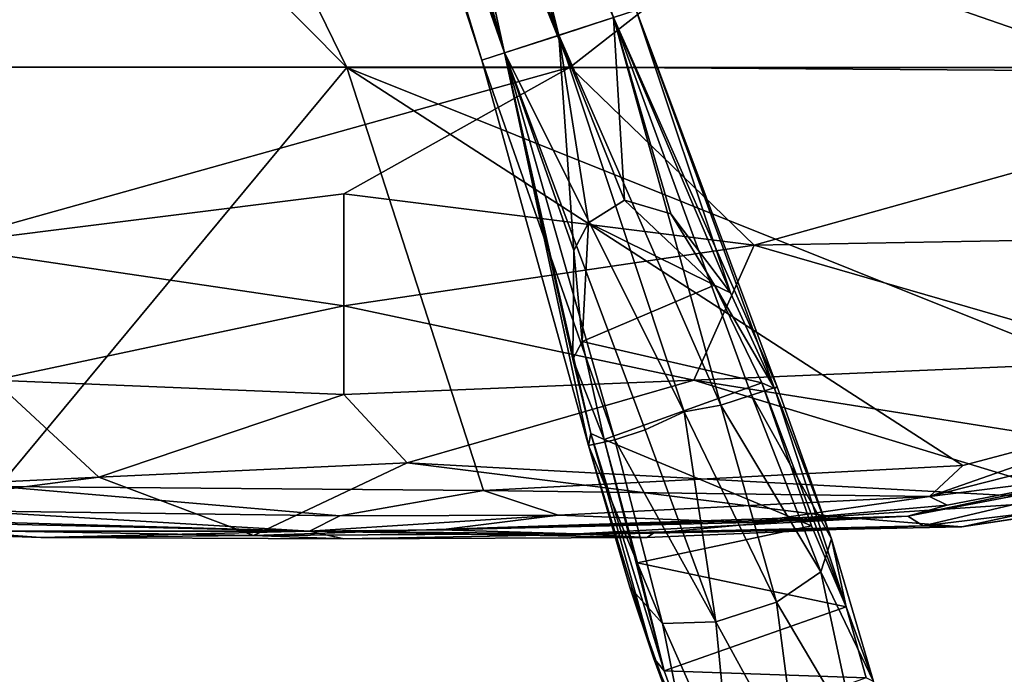
# Model space of a CAD drawing. Units: metres. Extents: x -0.413 to 0.332, y -0.392 to 0.391.
# Drawn here: x -0.146 to 0.079, y -0.297 to -0.148 of the extents above; entities that cross this region are included whole.
import ezdxf

# ---------------------------------------------------------------- set-up
doc = ezdxf.new("R2010")
doc.units = ezdxf.units.M
doc.header["$MEASUREMENT"] = 0
doc.layers.add('1', color=7, linetype='Continuous')
doc.layers.add('2', color=7, linetype='Continuous')

# ---------------------------------------------------------------- blocks, each defined once
blk = doc.blocks.new('8a6ebf5c-3fe3-4101-a87a-5afc440b1b2d')
at = {"layer": '1', "color": 18, "linetype": 'Continuous', "true_color": 0x000000}
for points in [[(-0.0634, -0.02623, 0.1145), (-0.05502, -0.02175, 0.11704), (-0.02266, -0.15167, 0.11451), (-0.0634, -0.02623, 0.1145)], [(-0.02266, -0.15167, 0.11451), (-0.05502, -0.02175, 0.11704), (-0.01023, -0.14754, 0.11993), (-0.02266, -0.15167, 0.11451)], [(-0.08147, -0.03049, 0.13296), (-0.08011, -0.02617, 0.12298), (-0.04027, -0.1573, 0.13301), (-0.08147, -0.03049, 0.13296)], [(-0.08009, -0.02623, 0.14251), (-0.08147, -0.03049, 0.13296), (-0.04027, -0.1573, 0.13301), (-0.08009, -0.02623, 0.14251)], [(-0.04027, -0.1573, 0.13301), (-0.08011, -0.02617, 0.12298), (-0.03512, -0.15563, 0.11993), (-0.04027, -0.1573, 0.13301)], [(-0.08011, -0.02617, 0.12298), (-0.07054, -0.02749, 0.11585), (-0.03512, -0.15563, 0.11993), (-0.08011, -0.02617, 0.12298)], [(-0.07414, -0.02735, 0.14838), (-0.08009, -0.02623, 0.14251), (-0.03511, -0.15563, 0.14609), (-0.07414, -0.02735, 0.14838)], [(-0.08009, -0.02623, 0.14251), (-0.04027, -0.1573, 0.13301), (-0.03511, -0.15563, 0.14609), (-0.08009, -0.02623, 0.14251)], [(-0.06448, -0.02671, 0.1517), (-0.07414, -0.02735, 0.14838), (-0.02268, -0.15158, 0.1515), (-0.06448, -0.02671, 0.1517)], [(-0.07054, -0.02749, 0.11585), (-0.0634, -0.02623, 0.1145), (-0.03512, -0.15563, 0.11993), (-0.07054, -0.02749, 0.11585)], [(-0.06448, -0.02671, 0.1517), (-0.02268, -0.15158, 0.1515), (-0.01024, -0.14754, 0.14609), (-0.06448, -0.02671, 0.1517)], [(-0.03512, -0.15563, 0.11993), (-0.0634, -0.02623, 0.1145), (-0.02266, -0.15167, 0.11451), (-0.03512, -0.15563, 0.11993)], [(-0.07414, -0.02735, 0.14838), (-0.03511, -0.15563, 0.14609), (-0.02268, -0.15158, 0.1515), (-0.07414, -0.02735, 0.14838)], [(-0.19989, -0.15883, 0.39717), (-0.19655, -0.03246, 0.39769), (-0.07103, -0.15896, 0.39659), (-0.19989, -0.15883, 0.39717)], [(-0.07103, -0.15896, 0.39659), (-0.19655, -0.03246, 0.39769), (-0.10724, -0.08477, 0.39802), (-0.07103, -0.15896, 0.39659)], [(-0.10724, -0.08477, 0.39802), (0.05305, -0.03246, 0.39769), (0.10679, -0.15892, 0.39707), (-0.10724, -0.08477, 0.39802)], [(0.10679, -0.15892, 0.39707), (0.05305, -0.03246, 0.39769), (0.17118, -0.1417, 0.39854), (0.10679, -0.15892, 0.39707)], [(-0.3139, -0.06186, 0.44789), (-0.30451, -0.16444, 0.44777), (-0.06989, -0.0355, 0.44466), (-0.3139, -0.06186, 0.44789)], [(-0.30451, -0.16444, 0.44777), (-0.17508, -0.15886, 0.44627), (-0.06989, -0.0355, 0.44466), (-0.30451, -0.16444, 0.44777)], [(-0.06989, -0.0355, 0.44466), (-0.17508, -0.15886, 0.44627), (-0.02008, -0.15885, 0.44599), (-0.06989, -0.0355, 0.44466)], [(-0.06989, -0.0355, 0.44466), (-0.02008, -0.15885, 0.44599), (0.13801, -0.03539, 0.44726), (-0.06989, -0.0355, 0.44466)], [(-0.02008, -0.15885, 0.44599), (0.16266, -0.16013, 0.44777), (0.13801, -0.03539, 0.44726), (-0.02008, -0.15885, 0.44599)], [(-0.07103, -0.15896, 0.39659), (-0.10724, -0.08477, 0.39802), (0.10679, -0.15892, 0.39707), (-0.07103, -0.15896, 0.39659)], [(-0.00508, -0.14587, 0.13301), (-0.01024, -0.14754, 0.14609), (0.02709, -0.23179, 0.13279), (-0.00508, -0.14587, 0.13301)], [(-0.01023, -0.14754, 0.11993), (-0.00508, -0.14587, 0.13301), (0.01646, -0.21031, 0.12489), (-0.01023, -0.14754, 0.11993)], [(-0.00508, -0.14587, 0.13301), (0.02709, -0.23179, 0.13279), (0.02647, -0.23212, 0.12726), (-0.00508, -0.14587, 0.13301)], [(0.01646, -0.21031, 0.12489), (-0.00508, -0.14587, 0.13301), (0.02647, -0.23212, 0.12726), (0.01646, -0.21031, 0.12489)], [(-0.01024, -0.14754, 0.14609), (-0.02268, -0.15158, 0.1515), (0.01427, -0.23596, 0.15157), (-0.01024, -0.14754, 0.14609)], [(-0.00774, -0.18921, 0.11468), (-0.02266, -0.15167, 0.11451), (-0.01023, -0.14754, 0.11993), (-0.00774, -0.18921, 0.11468)], [(-0.01024, -0.14754, 0.14609), (0.02124, -0.23369, 0.14687), (0.02709, -0.23179, 0.13279), (-0.01024, -0.14754, 0.14609)], [(-0.01024, -0.14754, 0.14609), (0.01427, -0.23596, 0.15157), (0.02124, -0.23369, 0.14687), (-0.01024, -0.14754, 0.14609)], [(0.00282, -0.19234, 0.11803), (-0.01023, -0.14754, 0.11993), (0.01646, -0.21031, 0.12489), (0.00282, -0.19234, 0.11803)], [(-0.00774, -0.18921, 0.11468), (-0.01023, -0.14754, 0.11993), (0.00282, -0.19234, 0.11803), (-0.00774, -0.18921, 0.11468)], [(-0.03512, -0.15563, 0.11993), (-0.02266, -0.15167, 0.11451), (-0.01925, -0.20071, 0.11828), (-0.03512, -0.15563, 0.11993)], [(-0.02268, -0.15158, 0.1515), (-0.03511, -0.15563, 0.14609), (0.00588, -0.23748, 0.15357), (-0.02268, -0.15158, 0.1515)], [(-0.02268, -0.15158, 0.1515), (0.00588, -0.23748, 0.15357), (0.01427, -0.23596, 0.15157), (-0.02268, -0.15158, 0.1515)], [(-0.01593, -0.1944, 0.11583), (-0.02266, -0.15167, 0.11451), (-0.00774, -0.18921, 0.11468), (-0.01593, -0.1944, 0.11583)], [(-0.01925, -0.20071, 0.11828), (-0.02266, -0.15167, 0.11451), (-0.01593, -0.1944, 0.11583), (-0.01925, -0.20071, 0.11828)], [(-0.03511, -0.15563, 0.14609), (-0.04027, -0.1573, 0.13301), (-0.00995, -0.24382, 0.14687), (-0.03511, -0.15563, 0.14609)], [(-0.04027, -0.1573, 0.13301), (-0.03512, -0.15563, 0.11993), (-0.01596, -0.24516, 0.13253), (-0.04027, -0.1573, 0.13301)], [(-0.03512, -0.15563, 0.11993), (-0.01541, -0.2424, 0.12657), (-0.01596, -0.24516, 0.13253), (-0.03512, -0.15563, 0.11993)], [(-0.03512, -0.15563, 0.11993), (-0.01951, -0.22549, 0.12565), (-0.01541, -0.2424, 0.12657), (-0.03512, -0.15563, 0.11993)], [(-0.01951, -0.22549, 0.12565), (-0.03512, -0.15563, 0.11993), (-0.01925, -0.20071, 0.11828), (-0.01951, -0.22549, 0.12565)], [(-0.03511, -0.15563, 0.14609), (-0.00995, -0.24382, 0.14687), (-0.00297, -0.24156, 0.15157), (-0.03511, -0.15563, 0.14609)], [(-0.03511, -0.15563, 0.14609), (-0.00297, -0.24156, 0.15157), (0.00588, -0.23748, 0.15357), (-0.03511, -0.15563, 0.14609)], [(-0.15046, -0.25451, 0.37572), (-0.19989, -0.15883, 0.39717), (-0.07103, -0.15896, 0.39659), (-0.15046, -0.25451, 0.37572)], [(-0.17508, -0.15886, 0.44627), (-0.16536, -0.19947, 0.44183), (-0.02008, -0.15885, 0.44599), (-0.17508, -0.15886, 0.44627)], [(-0.02008, -0.15885, 0.44599), (-0.16536, -0.19947, 0.44183), (-0.07175, -0.18777, 0.44361), (-0.02008, -0.15885, 0.44599)], [(-0.15046, -0.25451, 0.37572), (-0.07103, -0.15896, 0.39659), (-0.0399, -0.25543, 0.37559), (-0.15046, -0.25451, 0.37572)], [(-0.07175, -0.18777, 0.44361), (0.02186, -0.19947, 0.44183), (-0.02008, -0.15885, 0.44599), (-0.07175, -0.18777, 0.44361)], [(-0.07103, -0.15896, 0.39659), (0.10679, -0.15892, 0.39707), (0.12133, -0.23595, 0.37901), (-0.07103, -0.15896, 0.39659)], [(-0.0399, -0.25543, 0.37559), (-0.07103, -0.15896, 0.39659), (0.06942, -0.24971, 0.37645), (-0.0399, -0.25543, 0.37559)], [(0.06942, -0.24971, 0.37645), (-0.07103, -0.15896, 0.39659), (0.12133, -0.23595, 0.37901), (0.06942, -0.24971, 0.37645)], [(-0.04027, -0.1573, 0.13301), (-0.01596, -0.24516, 0.13253), (-0.00995, -0.24382, 0.14687), (-0.04027, -0.1573, 0.13301)], [(-0.02008, -0.15885, 0.44599), (0.02186, -0.19947, 0.44183), (0.16266, -0.16013, 0.44777), (-0.02008, -0.15885, 0.44599)], [(0.02186, -0.19947, 0.44183), (0.12494, -0.19762, 0.44414), (0.16266, -0.16013, 0.44777), (0.02186, -0.19947, 0.44183)], [(-0.07175, -0.18777, 0.44361), (-0.16536, -0.19947, 0.44183), (-0.07175, -0.21331, 0.43694), (-0.07175, -0.18777, 0.44361)], [(-0.07175, -0.18777, 0.44361), (-0.07175, -0.21331, 0.43694), (0.02186, -0.19947, 0.44183), (-0.07175, -0.18777, 0.44361)], [(-0.01593, -0.1944, 0.11583), (-0.00774, -0.18921, 0.11468), (0.01283, -0.20856, 0.123), (-0.01593, -0.1944, 0.11583)], [(0.01283, -0.20856, 0.123), (-0.00774, -0.18921, 0.11468), (0.00282, -0.19234, 0.11803), (0.01283, -0.20856, 0.123)], [(0.01283, -0.20856, 0.123), (0.00282, -0.19234, 0.11803), (0.01646, -0.21031, 0.12489), (0.01283, -0.20856, 0.123)], [(-0.01734, -0.22145, 0.12345), (-0.01925, -0.20071, 0.11828), (-0.01593, -0.1944, 0.11583), (-0.01734, -0.22145, 0.12345)], [(-0.01734, -0.22145, 0.12345), (-0.01593, -0.1944, 0.11583), (0.01283, -0.20856, 0.123), (-0.01734, -0.22145, 0.12345)], [(0.02186, -0.19947, 0.44183), (0.11283, -0.22578, 0.43545), (0.12494, -0.19762, 0.44414), (0.02186, -0.19947, 0.44183)], [(-0.16536, -0.19947, 0.44183), (-0.15159, -0.23028, 0.43006), (-0.07175, -0.21331, 0.43694), (-0.16536, -0.19947, 0.44183)], [(-0.07175, -0.21331, 0.43694), (0.00809, -0.23028, 0.43006), (0.02186, -0.19947, 0.44183), (-0.07175, -0.21331, 0.43694)], [(0.02186, -0.19947, 0.44183), (0.00809, -0.23028, 0.43006), (0.11283, -0.22578, 0.43545), (0.02186, -0.19947, 0.44183)], [(-0.01951, -0.22549, 0.12565), (-0.01925, -0.20071, 0.11828), (-0.01734, -0.22145, 0.12345), (-0.01951, -0.22549, 0.12565)], [(-0.01734, -0.22145, 0.12345), (0.01283, -0.20856, 0.123), (0.02363, -0.23088, 0.12516), (-0.01734, -0.22145, 0.12345)], [(0.02363, -0.23088, 0.12516), (0.01283, -0.20856, 0.123), (0.02647, -0.23212, 0.12726), (0.02363, -0.23088, 0.12516)], [(0.01283, -0.20856, 0.123), (0.01646, -0.21031, 0.12489), (0.02647, -0.23212, 0.12726), (0.01283, -0.20856, 0.123)], [(-0.07175, -0.21331, 0.43694), (-0.15159, -0.23028, 0.43006), (-0.07175, -0.23353, 0.42767), (-0.07175, -0.21331, 0.43694)], [(-0.07175, -0.21331, 0.43694), (-0.07175, -0.23353, 0.42767), (0.00809, -0.23028, 0.43006), (-0.07175, -0.21331, 0.43694)], [(-0.01951, -0.22549, 0.12565), (-0.01734, -0.22145, 0.12345), (-0.01233, -0.24381, 0.12495), (-0.01951, -0.22549, 0.12565)], [(-0.01233, -0.24381, 0.12495), (-0.01734, -0.22145, 0.12345), (0.02363, -0.23088, 0.12516), (-0.01233, -0.24381, 0.12495)], [(-0.01541, -0.2424, 0.12657), (-0.01951, -0.22549, 0.12565), (-0.01233, -0.24381, 0.12495), (-0.01541, -0.2424, 0.12657)], [(0.00809, -0.23028, 0.43006), (0.12313, -0.24852, 0.42269), (0.11283, -0.22578, 0.43545), (0.00809, -0.23028, 0.43006)], [(-0.15159, -0.23028, 0.43006), (-0.23953, -0.25774, 0.41201), (-0.1276, -0.2524, 0.41298), (-0.15159, -0.23028, 0.43006)], [(-0.15159, -0.23028, 0.43006), (-0.1276, -0.2524, 0.41298), (-0.07175, -0.23353, 0.42767), (-0.15159, -0.23028, 0.43006)], [(-0.07175, -0.23353, 0.42767), (-0.05726, -0.24911, 0.41579), (0.00809, -0.23028, 0.43006), (-0.07175, -0.23353, 0.42767)], [(0.00809, -0.23028, 0.43006), (-0.05726, -0.24911, 0.41579), (0.0978, -0.25755, 0.41227), (0.00809, -0.23028, 0.43006)], [(-0.01233, -0.24381, 0.12495), (0.02363, -0.23088, 0.12516), (0.03496, -0.26344, 0.11892), (-0.01233, -0.24381, 0.12495)], [(0.00809, -0.23028, 0.43006), (0.0978, -0.25755, 0.41227), (0.12313, -0.24852, 0.42269), (0.00809, -0.23028, 0.43006)], [(0.02363, -0.23088, 0.12516), (0.02647, -0.23212, 0.12726), (0.04284, -0.28193, 0.11035), (0.02363, -0.23088, 0.12516)], [(0.03496, -0.26344, 0.11892), (0.02363, -0.23088, 0.12516), (0.04284, -0.28193, 0.11035), (0.03496, -0.26344, 0.11892)], [(-0.07175, -0.23353, 0.42767), (-0.1276, -0.2524, 0.41298), (-0.05726, -0.24911, 0.41579), (-0.07175, -0.23353, 0.42767)], [(0.02709, -0.23179, 0.13279), (0.02124, -0.23369, 0.14687), (0.03946, -0.26643, 0.12296), (0.02709, -0.23179, 0.13279)], [(0.02647, -0.23212, 0.12726), (0.02709, -0.23179, 0.13279), (0.03946, -0.26643, 0.12296), (0.02647, -0.23212, 0.12726)], [(0.02647, -0.23212, 0.12726), (0.03946, -0.26643, 0.12296), (0.04284, -0.28193, 0.11035), (0.02647, -0.23212, 0.12726)], [(0.02124, -0.23369, 0.14687), (0.01427, -0.23596, 0.15157), (0.03709, -0.27399, 0.13381), (0.02124, -0.23369, 0.14687)], [(0.02124, -0.23369, 0.14687), (0.03709, -0.27399, 0.13381), (0.03946, -0.26643, 0.12296), (0.02124, -0.23369, 0.14687)], [(0.00588, -0.23748, 0.15357), (-0.00297, -0.24156, 0.15157), (0.01315, -0.28533, 0.14067), (0.00588, -0.23748, 0.15357)], [(0.01427, -0.23596, 0.15157), (0.00588, -0.23748, 0.15357), (0.02696, -0.28084, 0.14067), (0.01427, -0.23596, 0.15157)], [(0.00588, -0.23748, 0.15357), (0.01315, -0.28533, 0.14067), (0.02696, -0.28084, 0.14067), (0.00588, -0.23748, 0.15357)], [(0.01427, -0.23596, 0.15157), (0.02696, -0.28084, 0.14067), (0.03709, -0.27399, 0.13381), (0.01427, -0.23596, 0.15157)], [(0.06184, -0.2568, 0.37737), (0.06942, -0.24971, 0.37645), (0.12133, -0.23595, 0.37901), (0.06184, -0.2568, 0.37737)], [(0.06184, -0.2568, 0.37737), (0.12133, -0.23595, 0.37901), (0.12279, -0.24125, 0.38022), (0.06184, -0.2568, 0.37737)], [(-0.01596, -0.24516, 0.13253), (-0.01541, -0.2424, 0.12657), (-0.00114, -0.29357, 0.11503), (-0.01596, -0.24516, 0.13253)], [(-0.00114, -0.29357, 0.11503), (-0.01541, -0.2424, 0.12657), (0.00133, -0.29651, 0.10969), (-0.00114, -0.29357, 0.11503)], [(-0.01541, -0.2424, 0.12657), (-0.01233, -0.24381, 0.12495), (0.00133, -0.29651, 0.10969), (-0.01541, -0.2424, 0.12657)], [(-0.00297, -0.24156, 0.15157), (-0.00995, -0.24382, 0.14687), (0.01315, -0.28533, 0.14067), (-0.00297, -0.24156, 0.15157)], [(0.10365, -0.25149, 0.38248), (0.06184, -0.2568, 0.37737), (0.12279, -0.24125, 0.38022), (0.10365, -0.25149, 0.38248)], [(-0.00995, -0.24382, 0.14687), (-0.01596, -0.24516, 0.13253), (0.00093, -0.28574, 0.13381), (-0.00995, -0.24382, 0.14687)], [(-0.00473, -0.27192, 0.12024), (-0.01233, -0.24381, 0.12495), (0.03496, -0.26344, 0.11892), (-0.00473, -0.27192, 0.12024)], [(-0.01233, -0.24381, 0.12495), (-0.00473, -0.27192, 0.12024), (0.00133, -0.29651, 0.10969), (-0.01233, -0.24381, 0.12495)], [(-0.00995, -0.24382, 0.14687), (0.00093, -0.28574, 0.13381), (0.01315, -0.28533, 0.14067), (-0.00995, -0.24382, 0.14687)], [(-0.0065, -0.27744, 0.12545), (-0.01596, -0.24516, 0.13253), (-0.00114, -0.29357, 0.11503), (-0.0065, -0.27744, 0.12545)], [(-0.01596, -0.24516, 0.13253), (-0.0065, -0.27744, 0.12545), (0.00093, -0.28574, 0.13381), (-0.01596, -0.24516, 0.13253)], [(-0.1276, -0.2524, 0.41298), (-0.09231, -0.26567, 0.3908), (-0.05726, -0.24911, 0.41579), (-0.1276, -0.2524, 0.41298)], [(-0.05726, -0.24911, 0.41579), (-0.09231, -0.26567, 0.3908), (0.0399, -0.26137, 0.40273), (-0.05726, -0.24911, 0.41579)], [(-0.05726, -0.24911, 0.41579), (0.0399, -0.26137, 0.40273), (0.0978, -0.25755, 0.41227), (-0.05726, -0.24911, 0.41579)], [(0.05693, -0.26129, 0.38459), (0.10365, -0.25149, 0.38248), (0.12369, -0.24855, 0.39574), (0.05693, -0.26129, 0.38459)], [(0.0604, -0.26348, 0.38846), (0.05693, -0.26129, 0.38459), (0.12369, -0.24855, 0.39574), (0.0604, -0.26348, 0.38846)], [(0.10994, -0.25748, 0.40132), (0.0604, -0.26348, 0.38846), (0.12369, -0.24855, 0.39574), (0.10994, -0.25748, 0.40132)], [(0.06184, -0.2568, 0.37737), (-0.0399, -0.25543, 0.37559), (0.06942, -0.24971, 0.37645), (0.06184, -0.2568, 0.37737)], [(0.05693, -0.26129, 0.38459), (0.06588, -0.25873, 0.38117), (0.10365, -0.25149, 0.38248), (0.05693, -0.26129, 0.38459)], [(0.06588, -0.25873, 0.38117), (0.06184, -0.2568, 0.37737), (0.10365, -0.25149, 0.38248), (0.06588, -0.25873, 0.38117)], [(-0.23953, -0.25774, 0.41201), (-0.21381, -0.26352, 0.40123), (-0.1276, -0.2524, 0.41298), (-0.23953, -0.25774, 0.41201)], [(-0.21381, -0.26352, 0.40123), (-0.09231, -0.26567, 0.3908), (-0.1276, -0.2524, 0.41298), (-0.21381, -0.26352, 0.40123)], [(-0.15793, -0.26007, 0.37687), (-0.15046, -0.25451, 0.37572), (-0.07264, -0.26119, 0.37638), (-0.15793, -0.26007, 0.37687)], [(-0.07264, -0.26119, 0.37638), (-0.15046, -0.25451, 0.37572), (-0.0399, -0.25543, 0.37559), (-0.07264, -0.26119, 0.37638)], [(-0.07264, -0.26119, 0.37638), (-0.0399, -0.25543, 0.37559), (-0.02282, -0.26106, 0.37675), (-0.07264, -0.26119, 0.37638)], [(-0.02282, -0.26106, 0.37675), (-0.0399, -0.25543, 0.37559), (0.06184, -0.2568, 0.37737), (-0.02282, -0.26106, 0.37675)], [(0.02088, -0.26271, 0.38063), (-0.02282, -0.26106, 0.37675), (0.06184, -0.2568, 0.37737), (0.02088, -0.26271, 0.38063)], [(0.06588, -0.25873, 0.38117), (0.02088, -0.26271, 0.38063), (0.06184, -0.2568, 0.37737), (0.06588, -0.25873, 0.38117)], [(0.0399, -0.26137, 0.40273), (0.06921, -0.26368, 0.40088), (0.0978, -0.25755, 0.41227), (0.0399, -0.26137, 0.40273)], [(0.06921, -0.26368, 0.40088), (0.0604, -0.26348, 0.38846), (0.10994, -0.25748, 0.40132), (0.06921, -0.26368, 0.40088)], [(0.0978, -0.25755, 0.41227), (0.06921, -0.26368, 0.40088), (0.11351, -0.25706, 0.41228), (0.0978, -0.25755, 0.41227)], [(0.06921, -0.26368, 0.40088), (0.10994, -0.25748, 0.40132), (0.11351, -0.25706, 0.41228), (0.06921, -0.26368, 0.40088)], [(-0.16287, -0.26276, 0.3806), (-0.15793, -0.26007, 0.37687), (-0.07958, -0.26465, 0.38019), (-0.16287, -0.26276, 0.3806)], [(-0.07958, -0.26465, 0.38019), (-0.15793, -0.26007, 0.37687), (-0.07264, -0.26119, 0.37638), (-0.07958, -0.26465, 0.38019)], [(0.05693, -0.26129, 0.38459), (0.02088, -0.26271, 0.38063), (0.06588, -0.25873, 0.38117), (0.05693, -0.26129, 0.38459)], [(-0.1605, -0.26468, 0.38549), (-0.20042, -0.26129, 0.38459), (-0.07958, -0.26465, 0.38019), (-0.1605, -0.26468, 0.38549)], [(-0.20042, -0.26129, 0.38459), (-0.16287, -0.26276, 0.3806), (-0.07958, -0.26465, 0.38019), (-0.20042, -0.26129, 0.38459)], [(-0.09231, -0.26567, 0.3908), (-0.00107, -0.26513, 0.39376), (0.0399, -0.26137, 0.40273), (-0.09231, -0.26567, 0.3908)], [(-0.04961, -0.26436, 0.38006), (-0.07958, -0.26465, 0.38019), (-0.02282, -0.26106, 0.37675), (-0.04961, -0.26436, 0.38006)], [(-0.07958, -0.26465, 0.38019), (-0.07264, -0.26119, 0.37638), (-0.02282, -0.26106, 0.37675), (-0.07958, -0.26465, 0.38019)], [(-0.04961, -0.26436, 0.38006), (-0.02282, -0.26106, 0.37675), (0.02088, -0.26271, 0.38063), (-0.04961, -0.26436, 0.38006)], [(-0.01847, -0.26529, 0.38324), (-0.04961, -0.26436, 0.38006), (0.05693, -0.26129, 0.38459), (-0.01847, -0.26529, 0.38324)], [(-0.04961, -0.26436, 0.38006), (0.02088, -0.26271, 0.38063), (0.05693, -0.26129, 0.38459), (-0.04961, -0.26436, 0.38006)], [(0.0604, -0.26348, 0.38846), (-0.01847, -0.26529, 0.38324), (0.05693, -0.26129, 0.38459), (0.0604, -0.26348, 0.38846)], [(-0.00107, -0.26513, 0.39376), (0.06921, -0.26368, 0.40088), (0.0399, -0.26137, 0.40273), (-0.00107, -0.26513, 0.39376)], [(-0.21381, -0.26352, 0.40123), (-0.14087, -0.26616, 0.38872), (-0.09231, -0.26567, 0.3908), (-0.21381, -0.26352, 0.40123)], [(-0.21381, -0.26352, 0.40123), (-0.1605, -0.26468, 0.38549), (-0.14087, -0.26616, 0.38872), (-0.21381, -0.26352, 0.40123)], [(-0.14087, -0.26616, 0.38872), (-0.1605, -0.26468, 0.38549), (-0.07958, -0.26465, 0.38019), (-0.14087, -0.26616, 0.38872)], [(-0.14087, -0.26616, 0.38872), (-0.07958, -0.26465, 0.38019), (-0.07175, -0.26643, 0.38652), (-0.14087, -0.26616, 0.38872)], [(-0.07958, -0.26465, 0.38019), (-0.04961, -0.26436, 0.38006), (-0.01847, -0.26529, 0.38324), (-0.07958, -0.26465, 0.38019)], [(-0.07175, -0.26643, 0.38652), (-0.07958, -0.26465, 0.38019), (-0.00262, -0.26616, 0.38872), (-0.07175, -0.26643, 0.38652)], [(-0.07958, -0.26465, 0.38019), (-0.01847, -0.26529, 0.38324), (-0.00262, -0.26616, 0.38872), (-0.07958, -0.26465, 0.38019)], [(-0.00262, -0.26616, 0.38872), (-0.01847, -0.26529, 0.38324), (0.0604, -0.26348, 0.38846), (-0.00262, -0.26616, 0.38872)], [(-0.00473, -0.27192, 0.12024), (0.03496, -0.26344, 0.11892), (0.04284, -0.28193, 0.11035), (-0.00473, -0.27192, 0.12024)], [(-0.00107, -0.26513, 0.39376), (-0.00262, -0.26616, 0.38872), (0.0604, -0.26348, 0.38846), (-0.00107, -0.26513, 0.39376)], [(-0.00107, -0.26513, 0.39376), (0.0604, -0.26348, 0.38846), (0.06921, -0.26368, 0.40088), (-0.00107, -0.26513, 0.39376)], [(-0.09231, -0.26567, 0.3908), (-0.14087, -0.26616, 0.38872), (-0.07175, -0.26643, 0.38652), (-0.09231, -0.26567, 0.3908)], [(-0.09231, -0.26567, 0.3908), (-0.07175, -0.26643, 0.38652), (-0.00107, -0.26513, 0.39376), (-0.09231, -0.26567, 0.3908)], [(-0.00107, -0.26513, 0.39376), (-0.07175, -0.26643, 0.38652), (-0.00262, -0.26616, 0.38872), (-0.00107, -0.26513, 0.39376)], [(0.03946, -0.26643, 0.12296), (0.03709, -0.27399, 0.13381), (0.04909, -0.29893, 0.10218), (0.03946, -0.26643, 0.12296)], [(0.04284, -0.28193, 0.11035), (0.03946, -0.26643, 0.12296), (0.04909, -0.29893, 0.10218), (0.04284, -0.28193, 0.11035)], [(0.00133, -0.29651, 0.10969), (-0.00473, -0.27192, 0.12024), (0.04284, -0.28193, 0.11035), (0.00133, -0.29651, 0.10969)], [(0.03709, -0.27399, 0.13381), (0.02696, -0.28084, 0.14067), (0.04512, -0.31158, 0.10835), (0.03709, -0.27399, 0.13381)], [(0.03709, -0.27399, 0.13381), (0.04512, -0.31158, 0.10835), (0.04909, -0.29893, 0.10218), (0.03709, -0.27399, 0.13381)], [(-0.0065, -0.27744, 0.12545), (-0.00114, -0.29357, 0.11503), (0.00678, -0.31489, 0.10007), (-0.0065, -0.27744, 0.12545)], [(0.00093, -0.28574, 0.13381), (-0.0065, -0.27744, 0.12545), (0.00678, -0.31489, 0.10007), (0.00093, -0.28574, 0.13381)], [(0.00133, -0.29651, 0.10969), (0.04284, -0.28193, 0.11035), (0.04737, -0.29814, 0.09875), (0.00133, -0.29651, 0.10969)], [(0.02696, -0.28084, 0.14067), (0.01315, -0.28533, 0.14067), (0.03204, -0.31997, 0.11173), (0.02696, -0.28084, 0.14067)], [(0.02696, -0.28084, 0.14067), (0.03204, -0.31997, 0.11173), (0.04512, -0.31158, 0.10835), (0.02696, -0.28084, 0.14067)], [(0.04284, -0.28193, 0.11035), (0.04909, -0.29893, 0.10218), (0.04737, -0.29814, 0.09875), (0.04284, -0.28193, 0.11035)], [(0.01315, -0.28533, 0.14067), (0.00093, -0.28574, 0.13381), (0.01652, -0.32087, 0.10835), (0.01315, -0.28533, 0.14067)], [(0.00093, -0.28574, 0.13381), (0.00678, -0.31489, 0.10007), (0.01652, -0.32087, 0.10835), (0.00093, -0.28574, 0.13381)], [(0.01315, -0.28533, 0.14067), (0.01652, -0.32087, 0.10835), (0.03204, -0.31997, 0.11173), (0.01315, -0.28533, 0.14067)], [(-0.00114, -0.29357, 0.11503), (0.00133, -0.29651, 0.10969), (0.00719, -0.31255, 0.09779), (-0.00114, -0.29357, 0.11503)], [(0.00678, -0.31489, 0.10007), (-0.00114, -0.29357, 0.11503), (0.00719, -0.31255, 0.09779), (0.00678, -0.31489, 0.10007)], [(0.00719, -0.31255, 0.09779), (0.00133, -0.29651, 0.10969), (0.04737, -0.29814, 0.09875), (0.00719, -0.31255, 0.09779)]]:
    blk.add_3dface(points, dxfattribs=at)
at = {"layer": '2', "linetype": 'Continuous'}
for points in [[(-0.0634, -0.02623, 0.1145), (-0.05502, -0.02175, 0.11704), (-0.02266, -0.15167, 0.11451), (-0.0634, -0.02623, 0.1145)], [(-0.02266, -0.15167, 0.11451), (-0.05502, -0.02175, 0.11704), (-0.01023, -0.14754, 0.11993), (-0.02266, -0.15167, 0.11451)], [(-0.08147, -0.03049, 0.13296), (-0.08011, -0.02617, 0.12298), (-0.04027, -0.1573, 0.13301), (-0.08147, -0.03049, 0.13296)], [(-0.08009, -0.02623, 0.14251), (-0.08147, -0.03049, 0.13296), (-0.04027, -0.1573, 0.13301), (-0.08009, -0.02623, 0.14251)], [(-0.08011, -0.02617, 0.12298), (-0.07054, -0.02749, 0.11585), (-0.03512, -0.15563, 0.11993), (-0.08011, -0.02617, 0.12298)], [(-0.04027, -0.1573, 0.13301), (-0.08011, -0.02617, 0.12298), (-0.03512, -0.15563, 0.11993), (-0.04027, -0.1573, 0.13301)], [(-0.07414, -0.02735, 0.14838), (-0.08009, -0.02623, 0.14251), (-0.03511, -0.15563, 0.14609), (-0.07414, -0.02735, 0.14838)], [(-0.08009, -0.02623, 0.14251), (-0.04027, -0.1573, 0.13301), (-0.03511, -0.15563, 0.14609), (-0.08009, -0.02623, 0.14251)], [(-0.06448, -0.02671, 0.1517), (-0.07414, -0.02735, 0.14838), (-0.02268, -0.15158, 0.1515), (-0.06448, -0.02671, 0.1517)], [(-0.07054, -0.02749, 0.11585), (-0.0634, -0.02623, 0.1145), (-0.03512, -0.15563, 0.11993), (-0.07054, -0.02749, 0.11585)], [(-0.06448, -0.02671, 0.1517), (-0.02268, -0.15158, 0.1515), (-0.01024, -0.14754, 0.14609), (-0.06448, -0.02671, 0.1517)], [(-0.03512, -0.15563, 0.11993), (-0.0634, -0.02623, 0.1145), (-0.02266, -0.15167, 0.11451), (-0.03512, -0.15563, 0.11993)], [(-0.07414, -0.02735, 0.14838), (-0.03511, -0.15563, 0.14609), (-0.02268, -0.15158, 0.1515), (-0.07414, -0.02735, 0.14838)], [(-0.19989, -0.15883, 0.39717), (-0.19655, -0.03246, 0.39769), (-0.07103, -0.15896, 0.39659), (-0.19989, -0.15883, 0.39717)], [(-0.07103, -0.15896, 0.39659), (-0.19655, -0.03246, 0.39769), (-0.10724, -0.08477, 0.39802), (-0.07103, -0.15896, 0.39659)], [(-0.10724, -0.08477, 0.39802), (0.05305, -0.03246, 0.39769), (0.10679, -0.15892, 0.39707), (-0.10724, -0.08477, 0.39802)], [(0.10679, -0.15892, 0.39707), (0.05305, -0.03246, 0.39769), (0.17118, -0.1417, 0.39854), (0.10679, -0.15892, 0.39707)], [(-0.3139, -0.06186, 0.44789), (-0.30451, -0.16444, 0.44777), (-0.06989, -0.0355, 0.44466), (-0.3139, -0.06186, 0.44789)], [(-0.30451, -0.16444, 0.44777), (-0.17508, -0.15886, 0.44627), (-0.06989, -0.0355, 0.44466), (-0.30451, -0.16444, 0.44777)], [(-0.06989, -0.0355, 0.44466), (-0.17508, -0.15886, 0.44627), (-0.02008, -0.15885, 0.44599), (-0.06989, -0.0355, 0.44466)], [(-0.06989, -0.0355, 0.44466), (-0.02008, -0.15885, 0.44599), (0.13801, -0.03539, 0.44726), (-0.06989, -0.0355, 0.44466)], [(-0.02008, -0.15885, 0.44599), (0.16266, -0.16013, 0.44777), (0.13801, -0.03539, 0.44726), (-0.02008, -0.15885, 0.44599)], [(-0.07103, -0.15896, 0.39659), (-0.10724, -0.08477, 0.39802), (0.10679, -0.15892, 0.39707), (-0.07103, -0.15896, 0.39659)], [(-0.00508, -0.14587, 0.13301), (-0.01024, -0.14754, 0.14609), (0.02709, -0.23179, 0.13279), (-0.00508, -0.14587, 0.13301)], [(-0.01023, -0.14754, 0.11993), (-0.00508, -0.14587, 0.13301), (0.01646, -0.21031, 0.12489), (-0.01023, -0.14754, 0.11993)], [(-0.00508, -0.14587, 0.13301), (0.02709, -0.23179, 0.13279), (0.02647, -0.23212, 0.12726), (-0.00508, -0.14587, 0.13301)], [(0.01646, -0.21031, 0.12489), (-0.00508, -0.14587, 0.13301), (0.02647, -0.23212, 0.12726), (0.01646, -0.21031, 0.12489)], [(-0.01024, -0.14754, 0.14609), (-0.02268, -0.15158, 0.1515), (0.01427, -0.23596, 0.15157), (-0.01024, -0.14754, 0.14609)], [(-0.00774, -0.18921, 0.11468), (-0.02266, -0.15167, 0.11451), (-0.01023, -0.14754, 0.11993), (-0.00774, -0.18921, 0.11468)], [(-0.01024, -0.14754, 0.14609), (0.02124, -0.23369, 0.14687), (0.02709, -0.23179, 0.13279), (-0.01024, -0.14754, 0.14609)], [(-0.01024, -0.14754, 0.14609), (0.01427, -0.23596, 0.15157), (0.02124, -0.23369, 0.14687), (-0.01024, -0.14754, 0.14609)], [(-0.00774, -0.18921, 0.11468), (-0.01023, -0.14754, 0.11993), (0.00282, -0.19234, 0.11803), (-0.00774, -0.18921, 0.11468)], [(0.00282, -0.19234, 0.11803), (-0.01023, -0.14754, 0.11993), (0.01646, -0.21031, 0.12489), (0.00282, -0.19234, 0.11803)], [(-0.03512, -0.15563, 0.11993), (-0.02266, -0.15167, 0.11451), (-0.01925, -0.20071, 0.11828), (-0.03512, -0.15563, 0.11993)], [(-0.02268, -0.15158, 0.1515), (-0.03511, -0.15563, 0.14609), (0.00588, -0.23748, 0.15357), (-0.02268, -0.15158, 0.1515)], [(-0.02268, -0.15158, 0.1515), (0.00588, -0.23748, 0.15357), (0.01427, -0.23596, 0.15157), (-0.02268, -0.15158, 0.1515)], [(-0.01925, -0.20071, 0.11828), (-0.02266, -0.15167, 0.11451), (-0.01593, -0.1944, 0.11583), (-0.01925, -0.20071, 0.11828)], [(-0.01593, -0.1944, 0.11583), (-0.02266, -0.15167, 0.11451), (-0.00774, -0.18921, 0.11468), (-0.01593, -0.1944, 0.11583)], [(-0.04027, -0.1573, 0.13301), (-0.03512, -0.15563, 0.11993), (-0.01596, -0.24516, 0.13253), (-0.04027, -0.1573, 0.13301)], [(-0.03511, -0.15563, 0.14609), (-0.04027, -0.1573, 0.13301), (-0.00995, -0.24382, 0.14687), (-0.03511, -0.15563, 0.14609)], [(-0.03512, -0.15563, 0.11993), (-0.01541, -0.2424, 0.12657), (-0.01596, -0.24516, 0.13253), (-0.03512, -0.15563, 0.11993)], [(-0.03512, -0.15563, 0.11993), (-0.01951, -0.22549, 0.12565), (-0.01541, -0.2424, 0.12657), (-0.03512, -0.15563, 0.11993)], [(-0.01951, -0.22549, 0.12565), (-0.03512, -0.15563, 0.11993), (-0.01925, -0.20071, 0.11828), (-0.01951, -0.22549, 0.12565)], [(-0.03511, -0.15563, 0.14609), (-0.00995, -0.24382, 0.14687), (-0.00297, -0.24156, 0.15157), (-0.03511, -0.15563, 0.14609)], [(-0.03511, -0.15563, 0.14609), (-0.00297, -0.24156, 0.15157), (0.00588, -0.23748, 0.15357), (-0.03511, -0.15563, 0.14609)], [(-0.15046, -0.25451, 0.37572), (-0.19989, -0.15883, 0.39717), (-0.07103, -0.15896, 0.39659), (-0.15046, -0.25451, 0.37572)], [(-0.17508, -0.15886, 0.44627), (-0.16536, -0.19947, 0.44183), (-0.02008, -0.15885, 0.44599), (-0.17508, -0.15886, 0.44627)], [(-0.02008, -0.15885, 0.44599), (-0.16536, -0.19947, 0.44183), (-0.07175, -0.18777, 0.44361), (-0.02008, -0.15885, 0.44599)], [(-0.15046, -0.25451, 0.37572), (-0.07103, -0.15896, 0.39659), (-0.0399, -0.25543, 0.37559), (-0.15046, -0.25451, 0.37572)], [(-0.07175, -0.18777, 0.44361), (0.02186, -0.19947, 0.44183), (-0.02008, -0.15885, 0.44599), (-0.07175, -0.18777, 0.44361)], [(-0.07103, -0.15896, 0.39659), (0.10679, -0.15892, 0.39707), (0.12133, -0.23595, 0.37901), (-0.07103, -0.15896, 0.39659)], [(-0.0399, -0.25543, 0.37559), (-0.07103, -0.15896, 0.39659), (0.06942, -0.24971, 0.37645), (-0.0399, -0.25543, 0.37559)], [(0.06942, -0.24971, 0.37645), (-0.07103, -0.15896, 0.39659), (0.12133, -0.23595, 0.37901), (0.06942, -0.24971, 0.37645)], [(-0.04027, -0.1573, 0.13301), (-0.01596, -0.24516, 0.13253), (-0.00995, -0.24382, 0.14687), (-0.04027, -0.1573, 0.13301)], [(-0.02008, -0.15885, 0.44599), (0.02186, -0.19947, 0.44183), (0.16266, -0.16013, 0.44777), (-0.02008, -0.15885, 0.44599)], [(0.02186, -0.19947, 0.44183), (0.12494, -0.19762, 0.44414), (0.16266, -0.16013, 0.44777), (0.02186, -0.19947, 0.44183)], [(-0.07175, -0.18777, 0.44361), (-0.16536, -0.19947, 0.44183), (-0.07175, -0.21331, 0.43694), (-0.07175, -0.18777, 0.44361)], [(-0.07175, -0.18777, 0.44361), (-0.07175, -0.21331, 0.43694), (0.02186, -0.19947, 0.44183), (-0.07175, -0.18777, 0.44361)], [(-0.01593, -0.1944, 0.11583), (-0.00774, -0.18921, 0.11468), (0.01283, -0.20856, 0.123), (-0.01593, -0.1944, 0.11583)], [(0.01283, -0.20856, 0.123), (-0.00774, -0.18921, 0.11468), (0.00282, -0.19234, 0.11803), (0.01283, -0.20856, 0.123)], [(0.01283, -0.20856, 0.123), (0.00282, -0.19234, 0.11803), (0.01646, -0.21031, 0.12489), (0.01283, -0.20856, 0.123)], [(-0.01734, -0.22145, 0.12345), (-0.01925, -0.20071, 0.11828), (-0.01593, -0.1944, 0.11583), (-0.01734, -0.22145, 0.12345)], [(-0.01734, -0.22145, 0.12345), (-0.01593, -0.1944, 0.11583), (0.01283, -0.20856, 0.123), (-0.01734, -0.22145, 0.12345)], [(0.02186, -0.19947, 0.44183), (0.11283, -0.22578, 0.43545), (0.12494, -0.19762, 0.44414), (0.02186, -0.19947, 0.44183)], [(-0.16536, -0.19947, 0.44183), (-0.15159, -0.23028, 0.43006), (-0.07175, -0.21331, 0.43694), (-0.16536, -0.19947, 0.44183)], [(-0.07175, -0.21331, 0.43694), (0.00809, -0.23028, 0.43006), (0.02186, -0.19947, 0.44183), (-0.07175, -0.21331, 0.43694)], [(0.02186, -0.19947, 0.44183), (0.00809, -0.23028, 0.43006), (0.11283, -0.22578, 0.43545), (0.02186, -0.19947, 0.44183)], [(-0.01951, -0.22549, 0.12565), (-0.01925, -0.20071, 0.11828), (-0.01734, -0.22145, 0.12345), (-0.01951, -0.22549, 0.12565)], [(-0.01734, -0.22145, 0.12345), (0.01283, -0.20856, 0.123), (0.02363, -0.23088, 0.12516), (-0.01734, -0.22145, 0.12345)], [(0.02363, -0.23088, 0.12516), (0.01283, -0.20856, 0.123), (0.02647, -0.23212, 0.12726), (0.02363, -0.23088, 0.12516)], [(0.01283, -0.20856, 0.123), (0.01646, -0.21031, 0.12489), (0.02647, -0.23212, 0.12726), (0.01283, -0.20856, 0.123)], [(-0.07175, -0.21331, 0.43694), (-0.15159, -0.23028, 0.43006), (-0.07175, -0.23353, 0.42767), (-0.07175, -0.21331, 0.43694)], [(-0.07175, -0.21331, 0.43694), (-0.07175, -0.23353, 0.42767), (0.00809, -0.23028, 0.43006), (-0.07175, -0.21331, 0.43694)], [(-0.01951, -0.22549, 0.12565), (-0.01734, -0.22145, 0.12345), (-0.01233, -0.24381, 0.12495), (-0.01951, -0.22549, 0.12565)], [(-0.01233, -0.24381, 0.12495), (-0.01734, -0.22145, 0.12345), (0.02363, -0.23088, 0.12516), (-0.01233, -0.24381, 0.12495)], [(-0.01541, -0.2424, 0.12657), (-0.01951, -0.22549, 0.12565), (-0.01233, -0.24381, 0.12495), (-0.01541, -0.2424, 0.12657)], [(0.00809, -0.23028, 0.43006), (0.12313, -0.24852, 0.42269), (0.11283, -0.22578, 0.43545), (0.00809, -0.23028, 0.43006)], [(-0.15159, -0.23028, 0.43006), (-0.23953, -0.25774, 0.41201), (-0.1276, -0.2524, 0.41298), (-0.15159, -0.23028, 0.43006)], [(-0.15159, -0.23028, 0.43006), (-0.1276, -0.2524, 0.41298), (-0.07175, -0.23353, 0.42767), (-0.15159, -0.23028, 0.43006)], [(-0.07175, -0.23353, 0.42767), (-0.05726, -0.24911, 0.41579), (0.00809, -0.23028, 0.43006), (-0.07175, -0.23353, 0.42767)], [(0.00809, -0.23028, 0.43006), (-0.05726, -0.24911, 0.41579), (0.0978, -0.25755, 0.41227), (0.00809, -0.23028, 0.43006)], [(-0.01233, -0.24381, 0.12495), (0.02363, -0.23088, 0.12516), (0.03496, -0.26344, 0.11892), (-0.01233, -0.24381, 0.12495)], [(0.00809, -0.23028, 0.43006), (0.0978, -0.25755, 0.41227), (0.12313, -0.24852, 0.42269), (0.00809, -0.23028, 0.43006)], [(0.02363, -0.23088, 0.12516), (0.02647, -0.23212, 0.12726), (0.04284, -0.28193, 0.11035), (0.02363, -0.23088, 0.12516)], [(0.03496, -0.26344, 0.11892), (0.02363, -0.23088, 0.12516), (0.04284, -0.28193, 0.11035), (0.03496, -0.26344, 0.11892)], [(-0.07175, -0.23353, 0.42767), (-0.1276, -0.2524, 0.41298), (-0.05726, -0.24911, 0.41579), (-0.07175, -0.23353, 0.42767)], [(0.02709, -0.23179, 0.13279), (0.02124, -0.23369, 0.14687), (0.03946, -0.26643, 0.12296), (0.02709, -0.23179, 0.13279)], [(0.02647, -0.23212, 0.12726), (0.02709, -0.23179, 0.13279), (0.03946, -0.26643, 0.12296), (0.02647, -0.23212, 0.12726)], [(0.02647, -0.23212, 0.12726), (0.03946, -0.26643, 0.12296), (0.04284, -0.28193, 0.11035), (0.02647, -0.23212, 0.12726)], [(0.02124, -0.23369, 0.14687), (0.01427, -0.23596, 0.15157), (0.03709, -0.27399, 0.13381), (0.02124, -0.23369, 0.14687)], [(0.02124, -0.23369, 0.14687), (0.03709, -0.27399, 0.13381), (0.03946, -0.26643, 0.12296), (0.02124, -0.23369, 0.14687)], [(0.00588, -0.23748, 0.15357), (-0.00297, -0.24156, 0.15157), (0.01315, -0.28533, 0.14067), (0.00588, -0.23748, 0.15357)], [(0.01427, -0.23596, 0.15157), (0.00588, -0.23748, 0.15357), (0.02696, -0.28084, 0.14067), (0.01427, -0.23596, 0.15157)], [(0.00588, -0.23748, 0.15357), (0.01315, -0.28533, 0.14067), (0.02696, -0.28084, 0.14067), (0.00588, -0.23748, 0.15357)], [(0.01427, -0.23596, 0.15157), (0.02696, -0.28084, 0.14067), (0.03709, -0.27399, 0.13381), (0.01427, -0.23596, 0.15157)], [(0.06184, -0.2568, 0.37737), (0.12133, -0.23595, 0.37901), (0.12279, -0.24125, 0.38022), (0.06184, -0.2568, 0.37737)], [(0.06184, -0.2568, 0.37737), (0.06942, -0.24971, 0.37645), (0.12133, -0.23595, 0.37901), (0.06184, -0.2568, 0.37737)], [(-0.01596, -0.24516, 0.13253), (-0.01541, -0.2424, 0.12657), (-0.00114, -0.29357, 0.11503), (-0.01596, -0.24516, 0.13253)], [(-0.00114, -0.29357, 0.11503), (-0.01541, -0.2424, 0.12657), (0.00133, -0.29651, 0.10969), (-0.00114, -0.29357, 0.11503)], [(-0.01541, -0.2424, 0.12657), (-0.01233, -0.24381, 0.12495), (0.00133, -0.29651, 0.10969), (-0.01541, -0.2424, 0.12657)], [(-0.00297, -0.24156, 0.15157), (-0.00995, -0.24382, 0.14687), (0.01315, -0.28533, 0.14067), (-0.00297, -0.24156, 0.15157)], [(0.10365, -0.25149, 0.38248), (0.06184, -0.2568, 0.37737), (0.12279, -0.24125, 0.38022), (0.10365, -0.25149, 0.38248)], [(-0.00995, -0.24382, 0.14687), (-0.01596, -0.24516, 0.13253), (0.00093, -0.28574, 0.13381), (-0.00995, -0.24382, 0.14687)], [(-0.01233, -0.24381, 0.12495), (-0.00473, -0.27192, 0.12024), (0.00133, -0.29651, 0.10969), (-0.01233, -0.24381, 0.12495)], [(-0.00473, -0.27192, 0.12024), (-0.01233, -0.24381, 0.12495), (0.03496, -0.26344, 0.11892), (-0.00473, -0.27192, 0.12024)], [(-0.00995, -0.24382, 0.14687), (0.00093, -0.28574, 0.13381), (0.01315, -0.28533, 0.14067), (-0.00995, -0.24382, 0.14687)], [(-0.01596, -0.24516, 0.13253), (-0.0065, -0.27744, 0.12545), (0.00093, -0.28574, 0.13381), (-0.01596, -0.24516, 0.13253)], [(-0.0065, -0.27744, 0.12545), (-0.01596, -0.24516, 0.13253), (-0.00114, -0.29357, 0.11503), (-0.0065, -0.27744, 0.12545)], [(-0.1276, -0.2524, 0.41298), (-0.09231, -0.26567, 0.3908), (-0.05726, -0.24911, 0.41579), (-0.1276, -0.2524, 0.41298)], [(-0.05726, -0.24911, 0.41579), (-0.09231, -0.26567, 0.3908), (0.0399, -0.26137, 0.40273), (-0.05726, -0.24911, 0.41579)], [(-0.05726, -0.24911, 0.41579), (0.0399, -0.26137, 0.40273), (0.0978, -0.25755, 0.41227), (-0.05726, -0.24911, 0.41579)], [(0.05693, -0.26129, 0.38459), (0.10365, -0.25149, 0.38248), (0.12369, -0.24855, 0.39574), (0.05693, -0.26129, 0.38459)], [(0.0604, -0.26348, 0.38846), (0.05693, -0.26129, 0.38459), (0.12369, -0.24855, 0.39574), (0.0604, -0.26348, 0.38846)], [(0.10994, -0.25748, 0.40132), (0.0604, -0.26348, 0.38846), (0.12369, -0.24855, 0.39574), (0.10994, -0.25748, 0.40132)], [(0.06184, -0.2568, 0.37737), (-0.0399, -0.25543, 0.37559), (0.06942, -0.24971, 0.37645), (0.06184, -0.2568, 0.37737)], [(0.05693, -0.26129, 0.38459), (0.06588, -0.25873, 0.38117), (0.10365, -0.25149, 0.38248), (0.05693, -0.26129, 0.38459)], [(0.06588, -0.25873, 0.38117), (0.06184, -0.2568, 0.37737), (0.10365, -0.25149, 0.38248), (0.06588, -0.25873, 0.38117)], [(-0.23953, -0.25774, 0.41201), (-0.21381, -0.26352, 0.40123), (-0.1276, -0.2524, 0.41298), (-0.23953, -0.25774, 0.41201)], [(-0.21381, -0.26352, 0.40123), (-0.09231, -0.26567, 0.3908), (-0.1276, -0.2524, 0.41298), (-0.21381, -0.26352, 0.40123)], [(-0.15793, -0.26007, 0.37687), (-0.15046, -0.25451, 0.37572), (-0.07264, -0.26119, 0.37638), (-0.15793, -0.26007, 0.37687)], [(-0.07264, -0.26119, 0.37638), (-0.15046, -0.25451, 0.37572), (-0.0399, -0.25543, 0.37559), (-0.07264, -0.26119, 0.37638)], [(-0.07264, -0.26119, 0.37638), (-0.0399, -0.25543, 0.37559), (-0.02282, -0.26106, 0.37675), (-0.07264, -0.26119, 0.37638)], [(-0.02282, -0.26106, 0.37675), (-0.0399, -0.25543, 0.37559), (0.06184, -0.2568, 0.37737), (-0.02282, -0.26106, 0.37675)], [(0.02088, -0.26271, 0.38063), (-0.02282, -0.26106, 0.37675), (0.06184, -0.2568, 0.37737), (0.02088, -0.26271, 0.38063)], [(0.06588, -0.25873, 0.38117), (0.02088, -0.26271, 0.38063), (0.06184, -0.2568, 0.37737), (0.06588, -0.25873, 0.38117)], [(0.0399, -0.26137, 0.40273), (0.06921, -0.26368, 0.40088), (0.0978, -0.25755, 0.41227), (0.0399, -0.26137, 0.40273)], [(0.06921, -0.26368, 0.40088), (0.0604, -0.26348, 0.38846), (0.10994, -0.25748, 0.40132), (0.06921, -0.26368, 0.40088)], [(0.0978, -0.25755, 0.41227), (0.06921, -0.26368, 0.40088), (0.11351, -0.25706, 0.41228), (0.0978, -0.25755, 0.41227)], [(0.06921, -0.26368, 0.40088), (0.10994, -0.25748, 0.40132), (0.11351, -0.25706, 0.41228), (0.06921, -0.26368, 0.40088)], [(-0.16287, -0.26276, 0.3806), (-0.15793, -0.26007, 0.37687), (-0.07958, -0.26465, 0.38019), (-0.16287, -0.26276, 0.3806)], [(-0.07958, -0.26465, 0.38019), (-0.15793, -0.26007, 0.37687), (-0.07264, -0.26119, 0.37638), (-0.07958, -0.26465, 0.38019)], [(0.05693, -0.26129, 0.38459), (0.02088, -0.26271, 0.38063), (0.06588, -0.25873, 0.38117), (0.05693, -0.26129, 0.38459)], [(-0.1605, -0.26468, 0.38549), (-0.20042, -0.26129, 0.38459), (-0.07958, -0.26465, 0.38019), (-0.1605, -0.26468, 0.38549)], [(-0.20042, -0.26129, 0.38459), (-0.16287, -0.26276, 0.3806), (-0.07958, -0.26465, 0.38019), (-0.20042, -0.26129, 0.38459)], [(-0.09231, -0.26567, 0.3908), (-0.00107, -0.26513, 0.39376), (0.0399, -0.26137, 0.40273), (-0.09231, -0.26567, 0.3908)], [(-0.04961, -0.26436, 0.38006), (-0.07958, -0.26465, 0.38019), (-0.02282, -0.26106, 0.37675), (-0.04961, -0.26436, 0.38006)], [(-0.07958, -0.26465, 0.38019), (-0.07264, -0.26119, 0.37638), (-0.02282, -0.26106, 0.37675), (-0.07958, -0.26465, 0.38019)], [(-0.04961, -0.26436, 0.38006), (-0.02282, -0.26106, 0.37675), (0.02088, -0.26271, 0.38063), (-0.04961, -0.26436, 0.38006)], [(-0.01847, -0.26529, 0.38324), (-0.04961, -0.26436, 0.38006), (0.05693, -0.26129, 0.38459), (-0.01847, -0.26529, 0.38324)], [(-0.04961, -0.26436, 0.38006), (0.02088, -0.26271, 0.38063), (0.05693, -0.26129, 0.38459), (-0.04961, -0.26436, 0.38006)], [(0.0604, -0.26348, 0.38846), (-0.01847, -0.26529, 0.38324), (0.05693, -0.26129, 0.38459), (0.0604, -0.26348, 0.38846)], [(-0.00107, -0.26513, 0.39376), (0.06921, -0.26368, 0.40088), (0.0399, -0.26137, 0.40273), (-0.00107, -0.26513, 0.39376)], [(-0.21381, -0.26352, 0.40123), (-0.1605, -0.26468, 0.38549), (-0.14087, -0.26616, 0.38872), (-0.21381, -0.26352, 0.40123)], [(-0.21381, -0.26352, 0.40123), (-0.14087, -0.26616, 0.38872), (-0.09231, -0.26567, 0.3908), (-0.21381, -0.26352, 0.40123)], [(-0.14087, -0.26616, 0.38872), (-0.1605, -0.26468, 0.38549), (-0.07958, -0.26465, 0.38019), (-0.14087, -0.26616, 0.38872)], [(-0.14087, -0.26616, 0.38872), (-0.07958, -0.26465, 0.38019), (-0.07175, -0.26643, 0.38652), (-0.14087, -0.26616, 0.38872)], [(-0.07958, -0.26465, 0.38019), (-0.04961, -0.26436, 0.38006), (-0.01847, -0.26529, 0.38324), (-0.07958, -0.26465, 0.38019)], [(-0.07175, -0.26643, 0.38652), (-0.07958, -0.26465, 0.38019), (-0.00262, -0.26616, 0.38872), (-0.07175, -0.26643, 0.38652)], [(-0.07958, -0.26465, 0.38019), (-0.01847, -0.26529, 0.38324), (-0.00262, -0.26616, 0.38872), (-0.07958, -0.26465, 0.38019)], [(-0.00262, -0.26616, 0.38872), (-0.01847, -0.26529, 0.38324), (0.0604, -0.26348, 0.38846), (-0.00262, -0.26616, 0.38872)], [(-0.00473, -0.27192, 0.12024), (0.03496, -0.26344, 0.11892), (0.04284, -0.28193, 0.11035), (-0.00473, -0.27192, 0.12024)], [(-0.00107, -0.26513, 0.39376), (-0.00262, -0.26616, 0.38872), (0.0604, -0.26348, 0.38846), (-0.00107, -0.26513, 0.39376)], [(-0.00107, -0.26513, 0.39376), (0.0604, -0.26348, 0.38846), (0.06921, -0.26368, 0.40088), (-0.00107, -0.26513, 0.39376)], [(-0.09231, -0.26567, 0.3908), (-0.14087, -0.26616, 0.38872), (-0.07175, -0.26643, 0.38652), (-0.09231, -0.26567, 0.3908)], [(-0.09231, -0.26567, 0.3908), (-0.07175, -0.26643, 0.38652), (-0.00107, -0.26513, 0.39376), (-0.09231, -0.26567, 0.3908)], [(-0.00107, -0.26513, 0.39376), (-0.07175, -0.26643, 0.38652), (-0.00262, -0.26616, 0.38872), (-0.00107, -0.26513, 0.39376)], [(0.03946, -0.26643, 0.12296), (0.03709, -0.27399, 0.13381), (0.04909, -0.29893, 0.10218), (0.03946, -0.26643, 0.12296)], [(0.04284, -0.28193, 0.11035), (0.03946, -0.26643, 0.12296), (0.04909, -0.29893, 0.10218), (0.04284, -0.28193, 0.11035)], [(0.00133, -0.29651, 0.10969), (-0.00473, -0.27192, 0.12024), (0.04284, -0.28193, 0.11035), (0.00133, -0.29651, 0.10969)], [(0.03709, -0.27399, 0.13381), (0.02696, -0.28084, 0.14067), (0.04512, -0.31158, 0.10835), (0.03709, -0.27399, 0.13381)], [(0.03709, -0.27399, 0.13381), (0.04512, -0.31158, 0.10835), (0.04909, -0.29893, 0.10218), (0.03709, -0.27399, 0.13381)], [(-0.0065, -0.27744, 0.12545), (-0.00114, -0.29357, 0.11503), (0.00678, -0.31489, 0.10007), (-0.0065, -0.27744, 0.12545)], [(0.00093, -0.28574, 0.13381), (-0.0065, -0.27744, 0.12545), (0.00678, -0.31489, 0.10007), (0.00093, -0.28574, 0.13381)], [(0.00133, -0.29651, 0.10969), (0.04284, -0.28193, 0.11035), (0.04737, -0.29814, 0.09875), (0.00133, -0.29651, 0.10969)], [(0.02696, -0.28084, 0.14067), (0.01315, -0.28533, 0.14067), (0.03204, -0.31997, 0.11173), (0.02696, -0.28084, 0.14067)], [(0.02696, -0.28084, 0.14067), (0.03204, -0.31997, 0.11173), (0.04512, -0.31158, 0.10835), (0.02696, -0.28084, 0.14067)], [(0.04284, -0.28193, 0.11035), (0.04909, -0.29893, 0.10218), (0.04737, -0.29814, 0.09875), (0.04284, -0.28193, 0.11035)], [(0.01315, -0.28533, 0.14067), (0.00093, -0.28574, 0.13381), (0.01652, -0.32087, 0.10835), (0.01315, -0.28533, 0.14067)], [(0.00093, -0.28574, 0.13381), (0.00678, -0.31489, 0.10007), (0.01652, -0.32087, 0.10835), (0.00093, -0.28574, 0.13381)], [(0.01315, -0.28533, 0.14067), (0.01652, -0.32087, 0.10835), (0.03204, -0.31997, 0.11173), (0.01315, -0.28533, 0.14067)], [(-0.00114, -0.29357, 0.11503), (0.00133, -0.29651, 0.10969), (0.00719, -0.31255, 0.09779), (-0.00114, -0.29357, 0.11503)], [(0.00678, -0.31489, 0.10007), (-0.00114, -0.29357, 0.11503), (0.00719, -0.31255, 0.09779), (0.00678, -0.31489, 0.10007)], [(0.00719, -0.31255, 0.09779), (0.00133, -0.29651, 0.10969), (0.04737, -0.29814, 0.09875), (0.00719, -0.31255, 0.09779)]]:
    blk.add_3dface(points, dxfattribs=at)
blk = doc.blocks.new('4909c39e-f1e0-4670-b063-039eb2eac3a5')
blk.add_blockref('8a6ebf5c-3fe3-4101-a87a-5afc440b1b2d', (0, 0))

msp = doc.modelspace()

# ---------------------------------------------------------------- block references
msp.add_blockref('4909c39e-f1e0-4670-b063-039eb2eac3a5', (0, 0))

doc.saveas('drawing.dxf')
